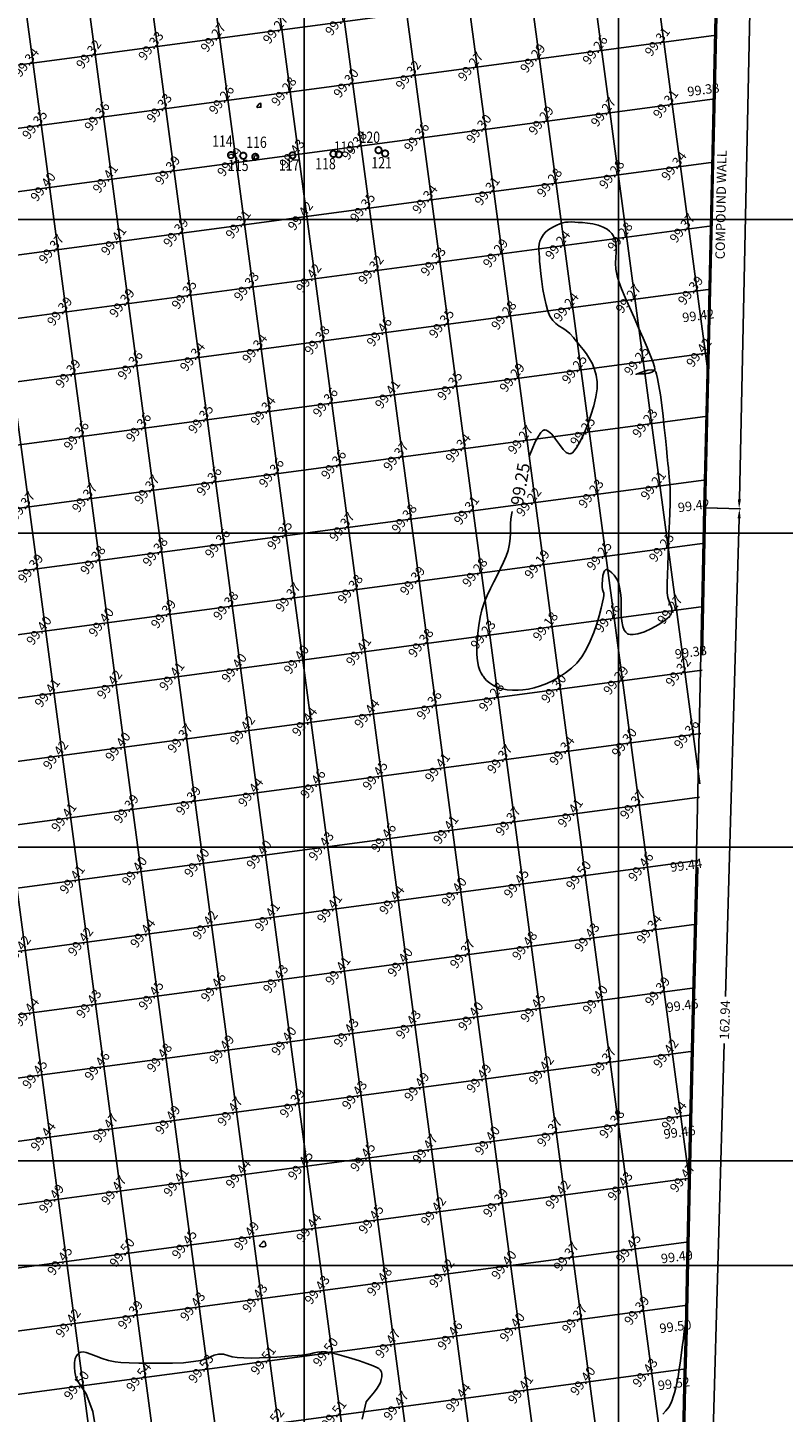
# Model space of a CAD drawing. Units: millimetres. Extents: x 335046 to 340306, y 2766758 to 2768993.
# Drawn here: x 336106 to 336226, y 2768260 to 2768481 of the extents above; entities that cross this region are included whole.
import ezdxf
from ezdxf.enums import TextEntityAlignment as Align

# ---------------------------------------------------------------- set-up
doc = ezdxf.new("R2010")
doc.units = ezdxf.units.MM
doc.header["$MEASUREMENT"] = 0
doc.header["$PDMODE"] = 35
doc.header["$PDSIZE"] = 0.2
for name, color, linetype in [('C-TOPO-MINR', 34, 'Continuous'), ('C-TOPO-TEXT', 7, 'Continuous'), ('COMPOUND-WALL', 7, 'Continuous'), ('CONTOUR TEXT', 7, 'Continuous'), ('DIMENSION', 8, 'Continuous'), ('ELEVATION', 7, 'Continuous'), ('GRID SMALL', 8, 'Continuous'), ('GRID-MAIN', 163, 'Continuous'), ('SHEET', 7, 'Continuous'), ('TEXT', 7, 'Continuous'), ('TR. NO.-M1', 6, 'Continuous'), ('TREE', 3, 'Continuous')]:
    doc.layers.add(name, color=color, linetype=linetype)
doc.styles.add('BK', font='BOOKOS.TTF')
doc.styles.add('ROMANT', font='romant')
doc.styles.add('RS', font='romans.shx')
doc.dimstyles.get("Standard").update_dxf_attribs({"dimtxt": 1.5, "dimasz": 1.5, "dimexe": 0.18, "dimexo": 0.0625, "dimgap": 0.09, "dimtad": 0, "dimzin": 0, "dimdsep": 46, "dimtxsty": 'RS', "dimcen": 0.09, "dimclrt": 7, "dimadec": 0, "dimazin": 0, "dimtfac": 1, "dimtofl": 0, "dimtmove": 0, "dimatfit": 3, "dimfxl": 1, "dimtolj": 1, "dimtzin": 0, "dimarcsym": 0})

# ---------------------------------------------------------------- blocks, each defined once
blk = doc.blocks.new('TREE')
at = {"layer": 'TREE', "const_width": 0.3}
blk.add_lwpolyline([(-0.5, 0, 1), (0.5, 0, 1)], format="xyb", close=True, dxfattribs=at)
blk = doc.blocks.new('*D53')
at = {"layer": 'DEFPOINTS', "color": 0, "transparency": 16777216}
for p in [(336213.88, 2768404.04), (336219.28, 2768403.89), (336209.25, 2768241.17)]:
    blk.add_point(p, dxfattribs=at)
at = {"layer": 'DIMENSION', "color": 0, "lineweight": -2, "transparency": 16777216}
for p, q in [((336213.94, 2768404.04), (336219.46, 2768403.88)), ((336219.23, 2768402.39), (336217.07, 2768326.18)), ((336214.69, 2768242.51), (336216.85, 2768318.72)), ((336209.31, 2768241.16), (336214.82, 2768241.01))]:
    blk.add_line(p, q, dxfattribs=at)
at = {"layer": 'DIMENSION', "color": 0, "transparency": 16777216}
for points in [[(336218.98, 2768402.39), (336219.48, 2768402.38), (336219.28, 2768403.89)], [(336214.44, 2768242.52), (336214.94, 2768242.51), (336214.64, 2768241.01)]]:
    blk.add_solid(points, dxfattribs=at)
at = {"layer": 'DIMENSION', "color": 7, "transparency": 16777216, "insert": (336216.96, 2768322.45), "char_height": 1.5, "attachment_point": 5, "rotation": 88.3715, "style": 'RS'}
blk.add_mtext('\\A1;162.94', dxfattribs=at)
blk = doc.blocks.new('*D54')
at = {"layer": 'DEFPOINTS', "color": 0, "transparency": 16777216}
for p in [(336220.17, 2768692.44), (336225.52, 2768692.32), (336213.88, 2768404.04)]:
    blk.add_point(p, dxfattribs=at)
at = {"layer": 'DIMENSION', "color": 0, "lineweight": -2, "transparency": 16777216}
for p, q in [((336220.23, 2768692.44), (336225.7, 2768692.32)), ((336225.49, 2768690.82), (336222.46, 2768551.92)), ((336219.27, 2768405.42), (336222.29, 2768544.32)), ((336213.94, 2768404.04), (336219.41, 2768403.92))]:
    blk.add_line(p, q, dxfattribs=at)
at = {"layer": 'DIMENSION', "color": 0, "transparency": 16777216}
for points in [[(336225.24, 2768690.83), (336225.74, 2768690.82), (336225.52, 2768692.32)], [(336219.02, 2768405.43), (336219.52, 2768405.42), (336219.23, 2768403.92)]]:
    blk.add_solid(points, dxfattribs=at)
at = {"layer": 'DIMENSION', "color": 7, "transparency": 16777216, "insert": (336222.38, 2768548.12), "char_height": 1.5, "attachment_point": 5, "rotation": 88.7516, "style": 'RS'}
blk.add_mtext('\\A1;288.47', dxfattribs=at)

msp = doc.modelspace()

# ---------------------------------------------------------------- linework, layer by layer
at = {"layer": 'C-TOPO-MINR', "lineweight": -3}
for points, elevation in [([(336142.959, 2768467.915), (336142.96, 2768467.917), (336142.968, 2768467.923), (336142.972, 2768467.927), (336143.03, 2768467.915), (336143.095, 2768467.909), (336143.109, 2768468.073), (336143.101, 2768468.376), (336143.026, 2768468.561), (336142.815, 2768468.438), (336142.562, 2768468.148), (336142.461, 2768467.935), (336142.608, 2768467.888), (336142.839, 2768467.899), (336142.959, 2768467.915)], 99.25), ([(336142.159, 2768459.626), (336142.185, 2768459.624), (336142.26, 2768459.643), (336142.405, 2768459.718), (336142.599, 2768459.859), (336142.71, 2768460.017), (336142.595, 2768460.116), (336142.379, 2768460.181), (336142.214, 2768460.195), (336142.082, 2768460.13), (336142.001, 2768460.015), (336142.031, 2768459.802), (336142.159, 2768459.626)], 99.5), ([(336143.863, 2768286.466), (336143.871, 2768286.497), (336143.874, 2768286.586), (336143.85, 2768286.768), (336143.774, 2768287.023), (336143.633, 2768287.207), (336143.463, 2768287.139), (336143.284, 2768286.941), (336143.133, 2768286.753), (336142.944, 2768286.569), (336142.875, 2768286.419), (336143.018, 2768286.34), (336143.277, 2768286.296), (336143.507, 2768286.293), (336143.727, 2768286.342), (336143.863, 2768286.466)], 99.5)]:
    msp.add_lwpolyline(points, close=True, dxfattribs=dict(at, elevation=elevation))
for points, elevation in [([(336183.071, 2768403.464), (336183.018, 2768403.215), (336182.902, 2768402.319), (336182.855, 2768401.516), (336182.843, 2768400.76), (336182.831, 2768400.005), (336182.782, 2768399.203), (336182.662, 2768398.307), (336182.435, 2768397.272), (336182.141, 2768396.353), (336181.742, 2768395.392), (336181.266, 2768394.393), (336180.739, 2768393.36), (336180.188, 2768392.295), (336179.64, 2768391.203), (336179.12, 2768390.087), (336178.657, 2768388.949), (336178.276, 2768387.795), (336178.004, 2768386.626), (336177.792, 2768385.337), (336177.625, 2768384.085), (336177.51, 2768382.883), (336177.457, 2768381.741), (336177.474, 2768380.669), (336177.569, 2768379.679), (336177.751, 2768378.781), (336177.965, 2768378.136), (336178.168, 2768377.699), (336178.324, 2768377.431), (336178.409, 2768377.304), (336178.508, 2768377.167), (336178.712, 2768376.908), (336179.033, 2768376.555), (336179.491, 2768376.149), (336180.11, 2768375.739), (336180.782, 2768375.428), (336181.509, 2768375.207), (336182.292, 2768375.066), (336183.131, 2768374.996), (336184.029, 2768374.988), (336184.818, 2768375.043), (336185.689, 2768375.18), (336186.624, 2768375.399), (336187.604, 2768375.701), (336188.61, 2768376.087), (336189.624, 2768376.558), (336190.628, 2768377.115), (336191.602, 2768377.759), (336192.53, 2768378.491), (336193.391, 2768379.312), (336194.176, 2768380.299), (336194.887, 2768381.485), (336195.522, 2768382.802), (336196.08, 2768384.184), (336196.558, 2768385.564), (336196.956, 2768386.875), (336197.271, 2768388.049), (336197.503, 2768389.02), (336197.65, 2768389.721), (336197.709, 2768390.084), (336197.688, 2768390.452), (336197.593, 2768390.743), (336197.486, 2768391.038), (336197.433, 2768391.414), (336197.439, 2768391.912), (336197.474, 2768392.592), (336197.558, 2768393.3), (336197.671, 2768393.782), (336197.79, 2768394.044), (336197.888, 2768394.152), (336197.942, 2768394.182), (336198, 2768394.2), (336198.123, 2768394.21), (336198.322, 2768394.167), (336198.608, 2768394.016), (336198.979, 2768393.709), (336199.342, 2768393.312), (336199.672, 2768392.866), (336199.917, 2768392.409), (336200.069, 2768391.934), (336200.172, 2768391.416), (336200.266, 2768390.831), (336200.396, 2768390.155), (336200.457, 2768389.574), (336200.465, 2768388.794), (336200.457, 2768387.886), (336200.469, 2768386.924), (336200.54, 2768385.982), (336200.706, 2768385.131), (336200.932, 2768384.567), (336201.169, 2768384.236), (336201.364, 2768384.067), (336201.473, 2768384.001), (336201.592, 2768383.947), (336201.864, 2768383.878), (336202.348, 2768383.862), (336203.103, 2768383.985), (336204.161, 2768384.325), (336205.263, 2768384.816), (336206.322, 2768385.394), (336207.25, 2768386), (336207.839, 2768386.463), (336208.161, 2768386.776), (336208.309, 2768386.961), (336208.36, 2768387.045), (336208.413, 2768387.152), (336208.489, 2768387.363), (336208.534, 2768387.671), (336208.493, 2768388.078), (336208.33, 2768388.598), (336208.11, 2768389.158), (336207.904, 2768389.782), (336207.784, 2768390.499), (336207.772, 2768391.1), (336207.786, 2768392.08), (336207.82, 2768393.366), (336207.869, 2768394.883), (336207.929, 2768396.555), (336207.996, 2768398.308), (336208.064, 2768400.067), (336208.129, 2768401.757), (336208.185, 2768403.303), (336208.229, 2768404.632), (336208.255, 2768405.667), (336208.258, 2768406.334), (336208.236, 2768407.15), (336208.208, 2768407.813), (336208.169, 2768408.4), (336208.117, 2768408.987), (336208.05, 2768409.648), (336207.965, 2768410.46), (336207.898, 2768411.137), (336207.795, 2768412.198), (336207.661, 2768413.563), (336207.501, 2768415.148), (336207.319, 2768416.871), (336207.121, 2768418.651), (336206.91, 2768420.403), (336206.693, 2768422.048), (336206.472, 2768423.501), (336206.254, 2768424.681), (336206.084, 2768425.372), (336205.962, 2768425.717), (336205.882, 2768425.853), (336205.844, 2768425.891), (336205.762, 2768425.941), (336205.572, 2768426.009), (336205.235, 2768426.039), (336204.719, 2768425.976), (336204.044, 2768425.79), (336203.432, 2768425.568), (336203.055, 2768425.42), (336202.874, 2768425.357), (336202.814, 2768425.347), (336202.804, 2768425.354), (336202.811, 2768425.364), (336202.872, 2768425.379), (336203.068, 2768425.392), (336203.479, 2768425.404), (336204.139, 2768425.438), (336204.835, 2768425.528), (336205.328, 2768425.665), (336205.616, 2768425.819), (336205.752, 2768425.95), (336205.8, 2768426.025), (336205.816, 2768426.072), (336205.818, 2768426.219), (336205.752, 2768426.556), (336205.55, 2768427.206), (336205.141, 2768428.291), (336204.593, 2768429.618), (336203.944, 2768431.121), (336203.233, 2768432.733), (336202.498, 2768434.39), (336201.777, 2768436.025), (336201.108, 2768437.572), (336200.53, 2768438.966), (336200.081, 2768440.14), (336199.798, 2768441.029), (336199.609, 2768442.078), (336199.561, 2768443.057), (336199.597, 2768443.971), (336199.656, 2768444.826), (336199.681, 2768445.628), (336199.613, 2768446.382), (336199.453, 2768446.956), (336199.251, 2768447.37), (336199.07, 2768447.639), (336198.964, 2768447.772), (336198.85, 2768447.901), (336198.605, 2768448.14), (336198.197, 2768448.451), (336197.595, 2768448.788), (336196.779, 2768449.1), (336195.931, 2768449.311), (336195.093, 2768449.443), (336194.307, 2768449.518), (336193.617, 2768449.558), (336193.063, 2768449.587), (336192.492, 2768449.615), (336192.011, 2768449.61), (336191.581, 2768449.565), (336191.16, 2768449.469), (336190.708, 2768449.315), (336190.187, 2768449.092), (336189.654, 2768448.842), (336189.185, 2768448.594), (336188.77, 2768448.323), (336188.4, 2768448), (336188.063, 2768447.599), (336187.75, 2768447.093), (336187.511, 2768446.563), (336187.384, 2768446.084), (336187.342, 2768445.622), (336187.354, 2768445.139), (336187.393, 2768444.6), (336187.43, 2768443.968), (336187.468, 2768443.347), (336187.545, 2768442.45), (336187.66, 2768441.351), (336187.814, 2768440.123), (336188.003, 2768438.841), (336188.229, 2768437.577), (336188.49, 2768436.405), (336188.785, 2768435.397), (336189.114, 2768434.628), (336189.575, 2768433.939), (336190.071, 2768433.433), (336190.595, 2768433.04), (336191.142, 2768432.689), (336191.707, 2768432.31), (336192.285, 2768431.833), (336192.869, 2768431.186), (336192.961, 2768431.068), (336193.152, 2768430.83), (336193.452, 2768430.464), (336193.869, 2768429.959), (336194.403, 2768429.295), (336194.928, 2768428.588), (336195.422, 2768427.831), (336195.862, 2768427.015), (336196.226, 2768426.134), (336196.49, 2768425.181), (336196.633, 2768424.149), (336196.606, 2768423.054), (336196.412, 2768421.755), (336196.081, 2768420.323), (336195.641, 2768418.831), (336195.124, 2768417.353), (336194.559, 2768415.961), (336193.976, 2768414.728), (336193.404, 2768413.727), (336192.975, 2768413.143), (336192.68, 2768412.855), (336192.5, 2768412.743), (336192.415, 2768412.714), (336192.297, 2768412.695), (336192.059, 2768412.723), (336191.7, 2768412.907), (336191.218, 2768413.361), (336190.61, 2768414.144), (336189.999, 2768415.011), (336189.387, 2768415.796), (336188.897, 2768416.252), (336188.532, 2768416.439), (336188.289, 2768416.469), (336188.167, 2768416.451), (336188.089, 2768416.425), (336187.925, 2768416.323), (336187.661, 2768416.056), (336187.284, 2768415.509), (336186.78, 2768414.566), (336186.255, 2768413.394), (336185.788, 2768412.22)], 99.25), ([(336207.067, 2768259.64), (336207.552, 2768260.15), (336208.014, 2768260.755), (336208.34, 2768261.301), (336208.573, 2768261.832), (336208.756, 2768262.396), (336208.931, 2768263.037), (336209.141, 2768263.803), (336209.313, 2768264.545), (336209.502, 2768265.584), (336209.696, 2768266.818), (336209.889, 2768268.147), (336210.069, 2768269.473), (336210.227, 2768270.694), (336210.355, 2768271.712), (336210.443, 2768272.425), (336210.482, 2768272.735), (336210.506, 2768272.917), (336210.524, 2768273.06), (336210.554, 2768273.24), (336210.595, 2768273.459), (336210.642, 2768273.676), (336210.709, 2768273.901), (336210.805, 2768274.135), (336210.898, 2768274.326), (336210.942, 2768274.408), (336210.971, 2768274.47)], 99.5), ([(336116.578, 2768258.392), (336116.353, 2768260.073), (336115.279, 2768262.882), (336115.065, 2768263.172), (336114.409, 2768264.131), (336113.914, 2768264.965), (336113.65, 2768265.601), (336113.493, 2768266.372), (336113.41, 2768267.129), (336113.42, 2768267.84), (336113.54, 2768268.476), (336113.727, 2768268.911), (336113.926, 2768269.183), (336114.089, 2768269.336), (336114.18, 2768269.403), (336114.264, 2768269.451), (336114.45, 2768269.515), (336114.772, 2768269.536), (336115.276, 2768269.446), (336116.015, 2768269.194), (336116.862, 2768268.851), (336117.802, 2768268.485), (336118.818, 2768268.165), (336119.897, 2768267.959), (336120.814, 2768267.883), (336122.099, 2768267.821), (336123.657, 2768267.773), (336125.396, 2768267.742), (336127.223, 2768267.732), (336129.046, 2768267.746), (336130.77, 2768267.785), (336133.52, 2768268.191), (336134.325, 2768268.428), (336135.082, 2768268.786), (336135.657, 2768269.056), (336136.348, 2768269.18), (336137.12, 2768269.187), (336138.539, 2768268.775), (336139.339, 2768268.647), (336140.373, 2768268.582), (336141.58, 2768268.568), (336142.897, 2768268.595), (336144.262, 2768268.653), (336145.612, 2768268.731), (336146.885, 2768268.819), (336148.018, 2768268.907), (336148.95, 2768268.982), (336149.617, 2768269.036), (336150.38, 2768269.13), (336151.003, 2768269.26), (336151.554, 2768269.395), (336152.101, 2768269.507), (336152.713, 2768269.565), (336153.459, 2768269.539), (336154.178, 2768269.423), (336155.162, 2768269.195), (336156.322, 2768268.883), (336157.57, 2768268.514), (336158.817, 2768268.114), (336159.975, 2768267.711), (336160.955, 2768267.332), (336161.552, 2768267.065), (336161.861, 2768266.894), (336161.99, 2768266.797), (336162.029, 2768266.755), (336162.081, 2768266.682), (336162.171, 2768266.534), (336162.268, 2768266.309), (336162.336, 2768265.997), (336162.334, 2768265.586), (336162.254, 2768265.147), (336162.114, 2768264.673), (336161.93, 2768264.29), (336161.602, 2768263.781), (336161.162, 2768263.181), (336160.64, 2768262.525), (336160.068, 2768261.846), (336159.837, 2768261.586), (336159.22, 2768258.837)], 99.5)]:
    msp.add_lwpolyline(points, dxfattribs=dict(at, elevation=elevation))
at = {"layer": 'COMPOUND-WALL'}
for points, elevation in [([(336219.388, 2768657.178), (336218.978, 2768643.529), (336218.995, 2768639.515), (336218.637, 2768627.557), (336218.202, 2768607.545), (336218.06, 2768600.3), (336217.85, 2768589.567), (336217.57, 2768579.234), (336217.367, 2768569.86), (336217.136, 2768559.297), (336216.809, 2768547.11), (336216.643, 2768538.708), (336216.356, 2768525.16), (336216.115, 2768516.739), (336215.941, 2768506.692), (336215.142, 2768470.334), (336214.33, 2768434.325), (336213.631, 2768404.044), (336213.153, 2768380.692)], 99.247), ([(336213.153, 2768380.692), (336212.409, 2768346.735)], 99.247), ([(336212.409, 2768346.735), (336211.829, 2768324.397), (336211.353, 2768304.196), (336210.924, 2768284.053), (336210.695, 2768273.232), (336210.442, 2768264.136), (336210.21, 2768253.654), (336209.022, 2768241.404), (336200.801, 2768240.945), (336195.378, 2768234.639), (336189.992, 2768228.202), (336184.701, 2768215.461), (336183.83, 2768209.318), (336182.577, 2768199.024), (336183.95, 2768190.219), (336185.245, 2768181.176)], 99.444), ([(336212.409, 2768346.735), (336212.659, 2768346.729)], 99.444)]:
    msp.add_lwpolyline(points, dxfattribs=dict(at, elevation=elevation))
msp.add_lwpolyline([(336219.637, 2768657.17), (336219.228, 2768643.525), (336219.245, 2768639.512), (336218.887, 2768627.551), (336218.452, 2768607.54), (336218.31, 2768600.295), (336218.1, 2768589.561), (336217.82, 2768579.228), (336217.617, 2768569.854, -0.0000479), (336217.617, 2768569.854), (336217.386, 2768559.291), (336217.059, 2768547.104), (336216.893, 2768538.703), (336216.606, 2768525.153), (336216.365, 2768516.733), (336216.191, 2768506.687), (336215.392, 2768470.328, -0.0001476), (336215.392, 2768470.328), (336214.58, 2768434.319, -0.0001269), (336214.58, 2768434.319), (336213.881, 2768404.039), (336213.403, 2768380.687)], format="xyb", dxfattribs=at)
for points in [[(336213.403, 2768380.687), (336213.153, 2768380.692)], [(336212.659, 2768346.729), (336212.079, 2768324.391), (336211.603, 2768304.19), (336211.174, 2768284.047), (336210.945, 2768273.226), (336210.692, 2768264.129), (336210.46, 2768253.639), (336209.25, 2768241.167), (336200.921, 2768240.701), (336195.568, 2768234.477), (336190.208, 2768228.071), (336184.944, 2768215.394), (336184.078, 2768209.285), (336182.83, 2768199.028), (336184.197, 2768190.256), (336185.493, 2768181.211)]]:
    msp.add_lwpolyline(points, dxfattribs=at)
at = {"layer": 'DEFPOINTS'}
msp.add_lwpolyline([(336395.105, 2768883.321), (336395.105, 2768283.321), (335595.105, 2768283.321), (335595.105, 2768883.321)], close=True, dxfattribs=at)
at = {"layer": 'GRID SMALL'}
for p, q in [((336204.936, 2767588.818), (336050.732, 2768743.934)), ((336214.648, 2767591.643), (336061.25, 2768740.72)), ((336224.36, 2767594.467), (336071.768, 2768737.504)), ((336234.073, 2767597.282), (336082.286, 2768734.291)), ((336243.785, 2767600.098), (336092.799, 2768731.107)), ((336263.203, 2767605.792), (336113.826, 2768724.746)), ((336190.218, 2768228.082), (336124.35, 2768721.488)), ((336198.931, 2768238.387), (336134.867, 2768718.272)), ((336208.653, 2768241.133), (336145.382, 2768715.079)), ((336211.427, 2768295.926), (336155.897, 2768711.886)), ((336214.366, 2768425.056), (336176.918, 2768705.57)), ((336253.494, 2767602.945), (336111.38, 2768667.492)), ((336212.951, 2768360.079), (336172.516, 2768662.971)), ((335933.039, 2768451.752), (336215.814, 2768489.502)), ((335932.357, 2768441.573), (336215.591, 2768479.384)), ((335931.434, 2768431.361), (336215.368, 2768469.265)), ((335930.314, 2768421.123), (336215.14, 2768459.146)), ((335929.102, 2768410.872), (336214.911, 2768449.027)), ((335927.89, 2768400.622), (336214.683, 2768438.908)), ((335926.677, 2768390.371), (336214.452, 2768428.788)), ((335925.16, 2768380.08), (336214.218, 2768418.668)), ((335923.576, 2768369.78), (336213.985, 2768408.548)), ((335922.003, 2768359.481), (336213.766, 2768398.43)), ((335920.431, 2768349.182), (336213.559, 2768388.314)), ((335918.398, 2768338.822), (336213.348, 2768378.197)), ((335915.87, 2768328.396), (336213.127, 2768368.079)), ((335912.685, 2768317.882), (336212.905, 2768357.96)), ((335909.5, 2768307.368), (336212.683, 2768347.842)), ((335906.315, 2768296.854), (336212.425, 2768337.719)), ((335903.13, 2768286.34), (336212.162, 2768327.595)), ((335901.004, 2768275.968), (336211.916, 2768317.474)), ((335899.124, 2768265.628), (336211.678, 2768307.353)), ((335897.245, 2768255.289), (336211.455, 2768297.235)), ((335895.339, 2768244.945), (336211.239, 2768287.117)), ((335893.367, 2768234.593), (336211.025, 2768277)), ((335891.397, 2768224.242), (336210.768, 2768266.877))]:
    msp.add_line(p, q, dxfattribs=at)
at = {"layer": 'GRID-MAIN'}
for p, q in [((336150, 2766814.609), (336150, 2768867.109)), ((336200, 2766814.609), (336200, 2768867.109)), ((335050, 2768450), (337700, 2768450)), ((335050, 2768400), (337700, 2768400)), ((335050, 2768350), (337700, 2768350)), ((335050, 2768300), (337700, 2768300))]:
    msp.add_line(p, q, dxfattribs=at)
at = {"layer": 'SHEET'}
msp.add_lwpolyline([(335721.024, 2768283.321), (336321.024, 2768283.321), (336321.024, 2767483.321), (335721.024, 2767483.321)], close=True, dxfattribs=at)

# ---------------------------------------------------------------- block references
at = {"layer": 'TREE'}
for p in [(336161.821, 2768461.064, 99.398), (336138.336, 2768460.279, 99.379), (336140.294, 2768460.178, 99.444), (336142.195, 2768459.997, 99.506), (336148.109, 2768460.229, 99.433), (336154.644, 2768460.465, 99.43), (336155.49, 2768460.388, 99.429), (336162.873, 2768460.536, 99.397)]:
    msp.add_blockref('TREE', p, dxfattribs=at)

# ---------------------------------------------------------------- texts
at = {"layer": 'C-TOPO-TEXT', "color": 7, "linetype": 'Continuous', "lineweight": -3, "char_height": 1.5, "attachment_point": 5, "rotation": 52.60385, "style": 'RS'}
for s, insert in [('99.29', (336155.474, 2768481.547)), ('99.27', (336145.561, 2768480.224)), ('99.33', (336125.737, 2768477.578)), ('99.27', (336135.649, 2768478.901)), ('99.26', (336196.445, 2768476.928)), ('99.31', (336206.357, 2768478.251)), ('99.34', (336105.913, 2768474.931)), ('99.32', (336115.825, 2768476.254)), ('99.29', (336186.533, 2768475.605)), ('99.32', (336166.709, 2768472.959)), ('99.27', (336176.621, 2768474.282)), ('99.28', (336146.885, 2768470.312)), ('99.30', (336156.797, 2768471.635)), ('99.26', (336136.973, 2768468.989)), ('99.31', (336207.68, 2768468.339)), ('99.36', (336117.148, 2768466.342)), ('99.33', (336127.061, 2768467.666)), ('99.27', (336197.768, 2768467.016)), ('99.35', (336107.236, 2768465.019)), ('99.30', (336177.944, 2768464.37)), ('99.29', (336187.856, 2768465.693)), ('99.38', (336158.12, 2768461.723)), ('99.36', (336168.032, 2768463.046)), ('99.43', (336148.208, 2768460.4)), ('99.39', (336128.384, 2768457.754)), ('99.39', (336138.296, 2768459.077)), ('99.28', (336199.091, 2768457.104)), ('99.34', (336209.004, 2768458.427)), ('99.40', (336108.56, 2768455.107)), ('99.41', (336118.472, 2768456.43)), ('99.28', (336189.179, 2768455.781)), ('99.34', (336169.355, 2768453.134)), ('99.31', (336179.267, 2768454.458)), ('99.42', (336149.531, 2768450.488)), ('99.35', (336159.443, 2768451.811)), ('99.31', (336139.619, 2768449.165)), ('99.37', (336210.327, 2768448.515)), ('99.41', (336119.795, 2768446.518)), ('99.39', (336129.707, 2768447.841)), ('99.28', (336200.415, 2768447.192)), ('99.37', (336109.883, 2768445.195)), ('99.29', (336180.591, 2768444.546)), ('99.24', (336190.503, 2768445.869)), ('99.32', (336160.766, 2768441.899)), ('99.33', (336170.679, 2768443.222)), ('99.42', (336150.854, 2768440.576)), ('99.35', (336131.03, 2768437.929)), ('99.33', (336140.942, 2768439.253)), ('99.27', (336201.738, 2768437.28)), ('99.39', (336211.65, 2768438.603)), ('99.39', (336111.206, 2768435.283)), ('99.39', (336121.118, 2768436.606)), ('99.24', (336191.826, 2768435.957)), ('99.35', (336172.002, 2768433.31)), ('99.28', (336181.914, 2768434.633)), ('99.38', (336152.178, 2768430.664)), ('99.46', (336162.09, 2768431.987)), ('99.34', (336142.266, 2768429.341)), ('99.42', (336212.973, 2768428.691)), ('99.36', (336122.441, 2768426.694)), ('99.34', (336132.353, 2768428.017)), ('99.25', (336193.149, 2768426.045)), ('99.25', (336203.061, 2768427.368)), ('99.39', (336112.529, 2768425.371)), ('99.29', (336183.237, 2768424.721)), ('99.41', (336163.413, 2768422.075)), ('99.35', (336173.325, 2768423.398)), ('99.36', (336153.501, 2768420.752)), ('99.35', (336133.677, 2768418.105)), ('99.34', (336143.589, 2768419.428)), ('99.23', (336204.384, 2768417.456)), ('99.36', (336113.853, 2768415.459)), ('99.36', (336123.765, 2768416.782)), ('99.25', (336194.472, 2768416.133)), ('99.34', (336174.648, 2768413.486)), ('99.27', (336184.56, 2768414.809)), ('99.36', (336154.824, 2768410.84)), ('99.37', (336164.736, 2768412.163)), ('99.36', (336144.912, 2768409.516)), ('99.37', (336125.088, 2768406.87)), ('99.36', (336135, 2768408.193)), ('99.21', (336205.708, 2768407.544)), ('99.37', (336105.264, 2768404.223)), ('99.37', (336115.176, 2768405.547)), ('99.22', (336185.884, 2768404.897)), ('99.23', (336195.796, 2768406.221)), ('99.38', (336166.059, 2768402.251)), ('99.31', (336175.971, 2768403.574)), ('99.35', (336146.235, 2768399.604)), ('99.37', (336156.147, 2768400.928)), ('99.36', (336136.323, 2768398.281)), ('99.25', (336207.031, 2768397.632)), ('99.38', (336116.499, 2768395.635)), ('99.38', (336126.411, 2768396.958)), ('99.25', (336197.119, 2768396.308)), ('99.39', (336106.587, 2768394.311)), ('99.28', (336177.295, 2768393.662)), ('99.19', (336187.207, 2768394.985)), ('99.38', (336157.471, 2768391.016)), ('99.39', (336167.383, 2768392.339)), ('99.37', (336147.558, 2768389.692)), ('99.39', (336127.734, 2768387.046)), ('99.38', (336137.646, 2768388.369)), ('99.26', (336198.442, 2768386.396)), ('99.27', (336208.354, 2768387.72)), ('99.40', (336107.91, 2768384.399)), ('99.40', (336117.822, 2768385.723)), ('99.18', (336188.53, 2768385.073)), ('99.38', (336168.706, 2768382.427)), ('99.23', (336178.618, 2768383.75)), ('99.40', (336148.882, 2768379.78)), ('99.41', (336158.794, 2768381.103)), ('99.40', (336138.97, 2768378.457)), ('99.32', (336209.677, 2768377.808)), ('99.42', (336119.145, 2768375.811)), ('99.41', (336129.058, 2768377.134)), ('99.29', (336199.765, 2768376.484)), ('99.41', (336109.233, 2768374.487)), ('99.28', (336179.941, 2768373.838)), ('99.30', (336189.853, 2768375.161)), ('99.44', (336160.117, 2768371.191)), ('99.36', (336170.029, 2768372.515)), ('99.44', (336150.205, 2768369.868)), ('99.37', (336130.381, 2768367.222)), ('99.42', (336140.293, 2768368.545)), ('99.30', (336201.088, 2768366.572)), ('99.36', (336211.001, 2768367.895)), ('99.42', (336110.557, 2768364.575)), ('99.40', (336120.469, 2768365.898)), ('99.34', (336191.176, 2768365.249)), ('99.41', (336171.352, 2768362.603)), ('99.37', (336181.264, 2768363.926)), ('99.46', (336151.528, 2768359.956)), ('99.45', (336161.44, 2768361.279)), ('99.44', (336141.616, 2768358.633)), ('99.39', (336121.792, 2768355.986)), ('99.39', (336131.704, 2768357.31)), ('99.37', (336202.412, 2768356.66)), ('99.41', (336111.88, 2768354.663)), ('99.37', (336182.588, 2768354.014)), ('99.41', (336192.5, 2768355.337)), ('99.46', (336162.763, 2768351.367)), ('99.41', (336172.676, 2768352.69)), ('99.43', (336152.851, 2768350.044)), ('99.40', (336133.027, 2768347.398)), ('99.40', (336142.939, 2768348.721)), ('99.46', (336203.735, 2768346.748)), ('99.41', (336113.203, 2768344.751)), ('99.40', (336123.115, 2768346.074)), ('99.50', (336193.823, 2768345.425)), ('99.40', (336173.999, 2768342.778)), ('99.45', (336183.911, 2768344.102)), ('99.44', (336164.087, 2768341.455)), ('99.41', (336144.263, 2768338.809)), ('99.41', (336154.175, 2768340.132)), ('99.44', (336124.438, 2768336.162)), ('99.42', (336134.35, 2768337.485)), ('99.34', (336205.058, 2768336.836)), ('99.42', (336104.614, 2768333.516)), ('99.42', (336114.526, 2768334.839)), ('99.48', (336185.234, 2768334.19)), ('99.43', (336195.146, 2768335.513)), ('99.40', (336165.41, 2768331.543)), ('99.37', (336175.322, 2768332.866)), ('99.41', (336155.498, 2768330.22)), ('99.46', (336135.674, 2768327.573)), ('99.43', (336145.586, 2768328.897)), ('99.39', (336206.381, 2768326.924)), ('99.43', (336115.85, 2768324.927)), ('99.45', (336125.762, 2768326.25)), ('99.40', (336196.469, 2768325.601)), ('99.44', (336105.938, 2768323.604)), ('99.40', (336176.645, 2768322.954)), ('99.45', (336186.557, 2768324.278)), ('99.43', (336156.821, 2768320.308)), ('99.43', (336166.733, 2768321.631)), ('99.40', (336146.909, 2768318.985)), ('99.48', (336127.085, 2768316.338)), ('99.49', (336136.997, 2768317.661)), ('99.37', (336197.793, 2768315.689)), ('99.42', (336207.705, 2768317.012)), ('99.45', (336107.261, 2768313.692)), ('99.46', (336117.173, 2768315.015)), ('99.42', (336187.881, 2768314.365)), ('99.49', (336168.056, 2768311.719)), ('99.49', (336177.968, 2768313.042)), ('99.43', (336158.144, 2768310.396)), ('99.47', (336138.32, 2768307.749)), ('99.39', (336148.232, 2768309.073)), ('99.44', (336209.028, 2768307.1)), ('99.47', (336118.496, 2768305.103)), ('99.49', (336128.408, 2768306.426)), ('99.38', (336199.116, 2768305.777)), ('99.44', (336108.584, 2768303.78)), ('99.40', (336179.292, 2768303.13)), ('99.37', (336189.204, 2768304.453)), ('99.45', (336159.468, 2768300.484)), ('99.47', (336169.38, 2768301.807)), ('99.45', (336149.555, 2768299.16)), ('99.41', (336129.731, 2768296.514)), ('99.44', (336139.643, 2768297.837)), ('99.47', (336210.351, 2768297.188)), ('99.49', (336109.907, 2768293.868)), ('99.47', (336119.819, 2768295.191)), ('99.42', (336190.527, 2768294.541)), ('99.43', (336200.439, 2768295.865)), ('99.42', (336170.703, 2768291.895)), ('99.39', (336180.615, 2768293.218)), ('99.45', (336160.791, 2768290.572)), ('99.49', (336140.967, 2768287.925)), ('99.44', (336150.879, 2768289.248)), ('99.50', (336121.143, 2768285.279)), ('99.45', (336131.055, 2768286.602)), ('99.45', (336201.762, 2768285.952)), ('99.45', (336111.23, 2768283.955)), ('99.40', (336181.938, 2768283.306)), ('99.37', (336191.85, 2768284.629)), ('99.48', (336162.114, 2768280.66)), ('99.42', (336172.026, 2768281.983)), ('99.43', (336152.202, 2768279.336)), ('99.43', (336132.378, 2768276.69)), ('99.43', (336142.29, 2768278.013)), ('99.42', (336112.554, 2768274.043)), ('99.39', (336122.466, 2768275.367)), ('99.37', (336193.173, 2768274.717)), ('99.39', (336203.085, 2768276.04)), ('99.46', (336173.349, 2768272.071)), ('99.40', (336183.261, 2768273.394)), ('99.47', (336163.437, 2768270.747)), ('99.51', (336143.613, 2768268.101)), ('99.50', (336153.525, 2768269.424)), ('99.54', (336123.789, 2768265.455)), ('99.53', (336133.701, 2768266.778)), ('99.43', (336204.409, 2768266.128)), ('99.50', (336113.877, 2768264.131)), ('99.41', (336184.585, 2768263.482)), ('99.40', (336194.497, 2768264.805)), ('99.47', (336164.76, 2768260.835)), ('99.44', (336174.673, 2768262.159)), ('99.51', (336154.848, 2768259.512)), ('99.52', (336144.936, 2768258.189))]:
    msp.add_mtext(s, dxfattribs=dict(at, insert=insert))
at = {"layer": 'CONTOUR TEXT', "style": 'ROMANT'}
msp.add_text('99.25', height=2, rotation=80.00623, dxfattribs=at).set_placement((336184.403, 2768407.847, 100), align=Align.MIDDLE_CENTER)
at = {"layer": 'ELEVATION', "style": 'RS'}
for s, p in [('99.38', (336211.099, 2768469.624, 401.739)), ('99.42', (336210.287, 2768433.615, 401.778)), ('99.42', (336209.588, 2768403.335, 401.78)), ('99.33', (336209.11, 2768379.982, 401.689)), ('99.44', (336208.366, 2768346.025, 401.806)), ('99.45', (336207.786, 2768323.687, 401.816)), ('99.46', (336207.31, 2768303.486, 401.821)), ('99.49', (336206.893, 2768283.644, 401.855)), ('99.50', (336206.652, 2768272.523, 401.864)), ('99.52', (336206.399, 2768263.426, 401.882))]:
    msp.add_text(s, height=1.5, rotation=7.60385, dxfattribs=at).set_placement(p)
at = {"layer": 'TEXT', "style": 'RS'}
msp.add_text('COMPOUND WALL', height=1.5, rotation=89.0133, dxfattribs=at).set_placement((336216.341, 2768452.371), align=Align.MIDDLE_CENTER)
at = {"layer": 'TR. NO.-M1', "style": 'BK', "width": 0.8}
for s, p in [('120', (336158.79, 2768462.221)), ('114', (336135.334, 2768461.604)), ('116', (336140.759, 2768461.424)), ('119', (336154.689, 2768460.65)), ('115', (336137.858, 2768457.739)), ('117', (336145.949, 2768457.805)), ('118', (336151.744, 2768458.007)), ('121', (336160.681, 2768458.161))]:
    msp.add_text(s, height=1.8, dxfattribs=at).set_placement(p)

# ---------------------------------------------------------------- dimensions: what is measured, and where the dimension line sits
at = {"layer": 'DIMENSION'}
for p1, p2, distance, picture, middle in [((336213.881, 2768404.039), (336220.166, 2768692.437), -5.355, '*D54', (336222.377, 2768548.121)), ((336209.25, 2768241.167), (336213.881, 2768404.039), -5.397, '*D53', (336216.96, 2768322.45))]:
    dim = msp.add_aligned_dim(p1=p1, p2=p2, distance=distance, dimstyle='Standard', dxfattribs=at)
    dim.commit()
    dim.dimension.update_dxf_attribs({"geometry": picture, "text_midpoint": middle})

doc.saveas('drawing.dxf')
